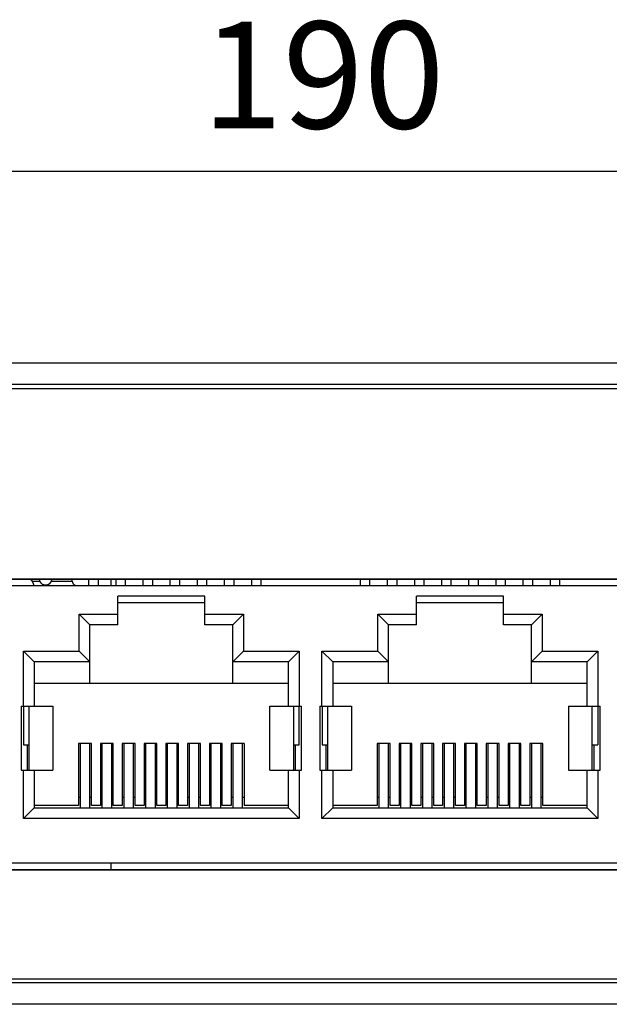
# Model space of a CAD drawing. Extents: x 534 to 1164, y 116 to 548.
# Drawn here: x 737 to 765, y 281 to 327 of the extents above; entities that cross this region are included whole.
import ezdxf

# ---------------------------------------------------------------- set-up
doc = ezdxf.new("R2010")
doc.units = 0
doc.layers.get('0').update_dxf_attribs({"linetype": 'CONTINUOUS'})
doc.layers.get('DEFPOINTS').update_dxf_attribs({"linetype": 'CONTINUOUS'})
doc.styles.add('標準', font='txt')
doc.dimstyles.get("Standard").update_dxf_attribs({"dimtxt": 2.5, "dimasz": 2.5, "dimexe": 1.25, "dimexo": 0.625, "dimtad": 1, "dimcen": 2.5, "dimazin": 3, "dimtfac": 1, "dimtmove": 0, "dimatfit": 3})

# ---------------------------------------------------------------- blocks, each defined once
blk = doc.blocks.new('*U71')
at = {"style": '標準'}
blk.add_text('190', height=5, dxfattribs=at).set_placement((745.594, 322.323))
blk = doc.blocks.new('*D27')
for p, q in [((655.658, 297.334), (655.658, 322.323)), ((845.658, 297.334), (845.658, 322.323)), ((658.658, 320.323), (842.658, 320.323))]:
    blk.add_line(p, q)
for points in [[(658.658, 320.823), (658.658, 319.823), (655.658, 320.323)], [(842.658, 320.823), (842.658, 319.823), (845.658, 320.323)]]:
    blk.add_solid(points)
at = {"layer": 'DEFPOINTS', "color": 0}
for p in [(845.658, 320.323), (655.658, 296.334), (845.658, 296.334)]:
    blk.add_point(p, dxfattribs=at)
blk.add_blockref('*U71', (0, 0))

msp = doc.modelspace()

# ---------------------------------------------------------------- linework, layer by layer
for p, q in [((844.658, 311.334), (656.658, 311.334)), ((844.658, 311.334), (656.658, 311.334)), ((845.658, 310.334), (655.658, 310.334)), ((845.658, 310.334), (655.658, 310.334)), ((845.458, 310.134), (655.858, 310.134)), ((844.458, 310.134), (656.858, 310.134)), ((794.158, 301.234), (676.558, 301.234)), ((794.158, 301.234), (676.558, 301.234)), ((735.158, 301.234), (794.158, 301.234)), ((735.458, 300.934), (793.858, 300.934)), ((737.667, 301.134), (738.015, 301.134)), ((738.561, 301.134), (739.538, 301.134)), ((739.538, 301.134), (739.538, 301.234)), ((740.298, 301.234), (740.298, 300.934)), ((740.758, 300.934), (740.758, 301.234)), ((741.353, 300.934), (741.353, 301.234)), ((741.568, 301.234), (741.568, 300.934)), ((742.028, 300.934), (742.028, 301.234)), ((742.838, 301.234), (742.838, 300.934)), ((743.298, 300.934), (743.298, 301.234)), ((744.108, 301.234), (744.108, 300.934)), ((744.568, 300.934), (744.568, 301.234)), ((745.378, 301.234), (745.378, 300.934)), ((745.838, 300.934), (745.838, 301.234)), ((746.648, 301.234), (746.648, 300.934)), ((747.108, 300.934), (747.108, 301.234)), ((747.918, 301.234), (747.918, 300.934)), ((748.378, 300.934), (748.378, 301.234)), ((752.998, 301.234), (752.998, 300.934)), ((753.458, 300.934), (753.458, 301.234)), ((754.268, 301.234), (754.268, 300.934)), ((754.728, 300.934), (754.728, 301.234)), ((755.538, 301.234), (755.538, 300.934)), ((755.998, 300.934), (755.998, 301.234)), ((756.808, 301.234), (756.808, 300.934)), ((757.268, 300.934), (757.268, 301.234)), ((758.078, 301.234), (758.078, 300.934)), ((758.538, 300.934), (758.538, 301.234)), ((759.348, 301.234), (759.348, 300.934)), ((759.808, 300.934), (759.808, 301.234)), ((760.618, 301.234), (760.618, 300.934)), ((761.078, 300.934), (761.078, 301.234)), ((761.888, 301.234), (761.888, 300.934)), ((762.348, 300.934), (762.348, 301.234)), ((741.673, 299.094), (741.673, 300.434)), ((745.733, 300.434), (741.673, 300.434)), ((745.733, 299.094), (745.733, 300.434)), ((755.643, 299.094), (755.643, 300.434)), ((759.703, 300.434), (755.643, 300.434)), ((759.703, 299.094), (759.703, 300.434)), ((741.673, 300.134), (745.733, 300.134)), ((755.643, 300.134), (759.703, 300.134)), ((739.853, 297.864), (739.853, 299.594)), ((739.853, 299.594), (741.673, 299.594)), ((740.353, 299.094), (739.853, 299.594)), ((745.733, 299.594), (747.553, 299.594)), ((747.053, 299.094), (747.553, 299.594)), ((747.553, 299.594), (747.553, 297.864)), ((753.823, 297.864), (753.823, 299.594)), ((753.823, 299.594), (755.643, 299.594)), ((754.323, 299.094), (753.823, 299.594)), ((759.703, 299.594), (761.523, 299.594)), ((761.023, 299.094), (761.523, 299.594)), ((761.523, 299.594), (761.523, 297.864)), ((740.353, 296.364), (740.353, 299.094)), ((741.673, 299.094), (740.353, 299.094)), ((747.053, 299.094), (745.733, 299.094)), ((747.053, 296.364), (747.053, 299.094)), ((754.323, 296.364), (754.323, 299.094)), ((755.643, 299.094), (754.323, 299.094)), ((761.023, 299.094), (759.703, 299.094)), ((761.023, 296.364), (761.023, 299.094)), ((737.248, 295.284), (737.248, 297.864)), ((737.248, 297.864), (739.853, 297.864)), ((737.748, 297.364), (737.248, 297.864)), ((740.353, 297.364), (739.853, 297.864)), ((747.053, 297.364), (747.553, 297.864)), ((747.553, 297.864), (750.158, 297.864)), ((749.658, 297.364), (750.158, 297.864)), ((750.158, 297.864), (750.158, 295.284)), ((751.218, 295.284), (751.218, 297.864)), ((751.218, 297.864), (753.823, 297.864)), ((751.718, 297.364), (751.218, 297.864)), ((754.323, 297.364), (753.823, 297.864)), ((761.023, 297.364), (761.523, 297.864)), ((761.523, 297.864), (764.128, 297.864)), ((763.628, 297.364), (764.128, 297.864)), ((764.128, 297.864), (764.128, 295.284)), ((737.748, 297.364), (737.748, 295.284)), ((740.353, 297.364), (737.748, 297.364)), ((749.658, 297.364), (747.053, 297.364)), ((749.658, 295.284), (749.658, 297.364)), ((751.718, 297.364), (751.718, 295.284)), ((754.323, 297.364), (751.718, 297.364)), ((763.628, 297.364), (761.023, 297.364)), ((763.628, 295.284), (763.628, 297.364)), ((737.748, 296.364), (749.658, 296.364)), ((751.718, 296.364), (763.628, 296.364)), ((737.153, 295.284), (737.153, 292.284)), ((737.153, 295.284), (738.628, 295.284)), ((737.253, 295.284), (737.253, 293.484)), ((737.528, 292.284), (737.528, 295.284)), ((738.628, 295.284), (738.628, 292.284)), ((748.778, 292.284), (748.778, 295.284)), ((748.778, 295.284), (750.253, 295.284)), ((749.878, 295.284), (749.878, 292.284)), ((750.153, 293.484), (750.153, 295.284)), ((750.253, 292.284), (750.253, 295.284)), ((751.123, 295.284), (751.123, 292.284)), ((751.123, 295.284), (752.598, 295.284)), ((751.223, 295.284), (751.223, 293.484)), ((751.498, 292.284), (751.498, 295.284)), ((752.598, 295.284), (752.598, 292.284)), ((762.748, 295.284), (764.223, 295.284)), ((762.748, 295.284), (762.748, 292.284)), ((763.848, 295.284), (763.848, 292.284)), ((764.123, 295.284), (764.123, 293.484)), ((764.223, 292.284), (764.223, 295.284)), ((739.833, 293.534), (739.833, 290.634)), ((740.433, 293.534), (739.833, 293.534)), ((739.903, 293.534), (739.903, 290.534)), ((740.363, 290.534), (740.363, 293.534)), ((740.433, 290.634), (740.433, 293.534)), ((740.853, 293.534), (740.853, 290.634)), ((741.453, 293.534), (740.853, 293.534)), ((740.923, 293.534), (740.923, 290.534)), ((741.383, 290.534), (741.383, 293.534)), ((741.453, 290.634), (741.453, 293.534)), ((741.873, 293.534), (741.873, 290.634)), ((742.473, 293.534), (741.873, 293.534)), ((741.943, 293.534), (741.943, 290.534)), ((742.403, 290.534), (742.403, 293.534)), ((742.473, 290.634), (742.473, 293.534)), ((742.893, 293.534), (742.893, 290.634)), ((743.493, 293.534), (742.893, 293.534)), ((742.963, 293.534), (742.963, 290.534)), ((743.423, 290.534), (743.423, 293.534)), ((743.493, 290.634), (743.493, 293.534)), ((743.913, 293.534), (743.913, 290.634)), ((744.513, 293.534), (743.913, 293.534)), ((743.983, 293.534), (743.983, 290.534)), ((744.443, 290.534), (744.443, 293.534)), ((744.513, 290.634), (744.513, 293.534)), ((744.933, 293.534), (744.933, 290.634)), ((745.533, 293.534), (744.933, 293.534)), ((745.003, 293.534), (745.003, 290.534)), ((745.463, 290.534), (745.463, 293.534)), ((745.533, 290.634), (745.533, 293.534)), ((745.953, 293.534), (745.953, 290.634)), ((746.553, 293.534), (745.953, 293.534)), ((746.023, 293.534), (746.023, 290.534)), ((746.483, 290.534), (746.483, 293.534)), ((746.553, 290.634), (746.553, 293.534)), ((746.973, 293.534), (746.973, 290.634)), ((747.573, 293.534), (746.973, 293.534)), ((747.043, 293.534), (747.043, 290.534)), ((747.503, 290.534), (747.503, 293.534)), ((747.573, 293.534), (747.573, 290.634)), ((754.403, 293.534), (753.803, 293.534)), ((753.803, 293.534), (753.803, 290.634)), ((753.873, 293.534), (753.873, 290.534)), ((754.333, 290.534), (754.333, 293.534)), ((754.403, 290.634), (754.403, 293.534)), ((755.423, 293.534), (754.823, 293.534)), ((754.823, 293.534), (754.823, 290.634)), ((754.893, 293.534), (754.893, 290.534)), ((755.353, 290.534), (755.353, 293.534)), ((755.423, 290.634), (755.423, 293.534)), ((756.443, 293.534), (755.843, 293.534)), ((755.843, 293.534), (755.843, 290.634)), ((755.913, 293.534), (755.913, 290.534)), ((756.373, 290.534), (756.373, 293.534)), ((756.443, 290.634), (756.443, 293.534)), ((757.463, 293.534), (756.863, 293.534)), ((756.863, 293.534), (756.863, 290.634)), ((756.933, 293.534), (756.933, 290.534)), ((757.393, 290.534), (757.393, 293.534)), ((757.463, 290.634), (757.463, 293.534)), ((758.483, 293.534), (757.883, 293.534)), ((757.883, 293.534), (757.883, 290.634)), ((757.953, 293.534), (757.953, 290.534)), ((758.413, 290.534), (758.413, 293.534)), ((758.483, 290.634), (758.483, 293.534)), ((759.503, 293.534), (758.903, 293.534)), ((758.903, 293.534), (758.903, 290.634)), ((758.973, 293.534), (758.973, 290.534)), ((759.433, 290.534), (759.433, 293.534)), ((759.503, 290.634), (759.503, 293.534)), ((760.523, 293.534), (759.923, 293.534)), ((759.923, 293.534), (759.923, 290.634)), ((759.993, 293.534), (759.993, 290.534)), ((760.453, 290.534), (760.453, 293.534)), ((760.523, 290.634), (760.523, 293.534)), ((761.543, 293.534), (760.943, 293.534)), ((760.943, 293.534), (760.943, 290.634)), ((761.013, 293.534), (761.013, 290.534)), ((761.473, 290.534), (761.473, 293.534)), ((761.543, 290.634), (761.543, 293.534)), ((737.253, 293.484), (737.528, 293.484)), ((737.428, 293.484), (737.428, 292.284)), ((749.878, 293.484), (750.153, 293.484)), ((749.978, 292.284), (749.978, 293.484)), ((751.223, 293.484), (751.498, 293.484)), ((751.398, 293.484), (751.398, 292.284)), ((763.848, 293.484), (764.123, 293.484)), ((763.948, 292.284), (763.948, 293.484)), ((737.153, 292.284), (738.628, 292.284)), ((737.248, 290.034), (737.248, 292.284)), ((737.748, 292.284), (737.748, 290.534)), ((748.778, 292.284), (750.253, 292.284)), ((749.658, 290.534), (749.658, 292.284)), ((750.158, 292.284), (750.158, 290.034)), ((751.123, 292.284), (752.598, 292.284)), ((751.218, 290.034), (751.218, 292.284)), ((751.718, 292.284), (751.718, 290.534)), ((762.748, 292.284), (764.223, 292.284)), ((763.628, 290.534), (763.628, 292.284)), ((764.128, 292.284), (764.128, 290.034)), ((739.833, 291.034), (739.903, 291.034)), ((740.363, 291.034), (740.433, 291.034)), ((740.853, 291.034), (740.923, 291.034)), ((741.383, 291.034), (741.453, 291.034)), ((741.873, 291.034), (741.943, 291.034)), ((742.403, 291.034), (742.473, 291.034)), ((742.893, 291.034), (742.963, 291.034)), ((743.423, 291.034), (743.493, 291.034)), ((743.913, 291.034), (743.983, 291.034)), ((744.443, 291.034), (744.513, 291.034)), ((744.933, 291.034), (745.003, 291.034)), ((745.463, 291.034), (745.533, 291.034)), ((745.953, 291.034), (746.023, 291.034)), ((746.483, 291.034), (746.553, 291.034)), ((746.973, 291.034), (747.043, 291.034)), ((747.503, 291.034), (747.573, 291.034)), ((753.803, 291.034), (753.873, 291.034)), ((754.333, 291.034), (754.403, 291.034)), ((754.823, 291.034), (754.893, 291.034)), ((755.353, 291.034), (755.423, 291.034)), ((755.843, 291.034), (755.913, 291.034)), ((756.373, 291.034), (756.443, 291.034)), ((756.863, 291.034), (756.933, 291.034)), ((757.393, 291.034), (757.463, 291.034)), ((757.883, 291.034), (757.953, 291.034)), ((758.413, 291.034), (758.483, 291.034)), ((758.903, 291.034), (758.973, 291.034)), ((759.433, 291.034), (759.503, 291.034)), ((759.923, 291.034), (759.993, 291.034)), ((760.453, 291.034), (760.523, 291.034)), ((760.943, 291.034), (761.013, 291.034)), ((761.473, 291.034), (761.543, 291.034)), ((737.748, 290.534), (737.248, 290.034)), ((739.833, 290.634), (737.748, 290.634)), ((737.748, 290.534), (749.658, 290.534)), ((740.853, 290.634), (740.433, 290.634)), ((741.873, 290.634), (741.453, 290.634)), ((742.893, 290.634), (742.473, 290.634)), ((743.913, 290.634), (743.493, 290.634)), ((744.933, 290.634), (744.513, 290.634)), ((745.953, 290.634), (745.533, 290.634)), ((746.973, 290.634), (746.553, 290.634)), ((749.658, 290.634), (747.573, 290.634)), ((749.658, 290.534), (750.158, 290.034)), ((751.718, 290.534), (751.218, 290.034)), ((753.803, 290.634), (751.718, 290.634)), ((751.718, 290.534), (763.628, 290.534)), ((754.823, 290.634), (754.403, 290.634)), ((755.843, 290.634), (755.423, 290.634)), ((756.863, 290.634), (756.443, 290.634)), ((757.883, 290.634), (757.463, 290.634)), ((758.903, 290.634), (758.483, 290.634)), ((759.923, 290.634), (759.503, 290.634)), ((760.943, 290.634), (760.523, 290.634)), ((763.628, 290.634), (761.543, 290.634)), ((763.628, 290.534), (764.128, 290.034)), ((750.158, 290.034), (737.248, 290.034)), ((764.128, 290.034), (751.218, 290.034)), ((676.558, 287.634), (794.158, 287.634)), ((676.558, 287.634), (794.158, 287.634)), ((794.158, 287.634), (735.158, 287.634)), ((793.858, 287.934), (735.458, 287.934)), ((741.353, 287.634), (741.353, 287.934)), ((655.858, 282.534), (845.458, 282.534)), ((656.858, 282.534), (844.458, 282.534)), ((845.658, 282.334), (655.658, 282.334)), ((845.658, 282.334), (655.658, 282.334)), ((845.658, 281.334), (655.658, 281.334)), ((845.658, 281.334), (655.658, 281.334))]:
    msp.add_line(p, q)
for points in [[(737.744, 300.934, 0), (737.743, 300.937, 0), (737.743, 300.94, 0), (737.743, 300.943, 0), (737.742, 300.946, 0), (737.742, 300.948, 0), (737.741, 300.951, 0), (737.741, 300.954, 0), (737.74, 300.957, 0), (737.74, 300.959, 0), (737.739, 300.962, 0), (737.739, 300.965, 0), (737.738, 300.968, 0), (737.738, 300.97, 0), (737.737, 300.973, 0), (737.736, 300.976, 0), (737.736, 300.979, 0), (737.735, 300.981, 0), (737.734, 300.984, 0), (737.734, 300.987, 0), (737.733, 300.99, 0), (737.732, 300.992, 0), (737.732, 300.995, 0), (737.731, 300.998, 0), (737.73, 301, 0), (737.729, 301.003, 0), (737.729, 301.006, 0), (737.728, 301.008, 0), (737.727, 301.011, 0), (737.726, 301.014, 0), (737.725, 301.016, 0), (737.724, 301.019, 0), (737.723, 301.022, 0), (737.723, 301.024, 0), (737.722, 301.027, 0), (737.721, 301.03, 0), (737.72, 301.032, 0), (737.719, 301.035, 0), (737.718, 301.038, 0), (737.717, 301.04, 0), (737.716, 301.043, 0), (737.715, 301.045, 0), (737.714, 301.048, 0), (737.713, 301.05, 0), (737.712, 301.053, 0), (737.711, 301.056, 0), (737.709, 301.058, 0), (737.708, 301.061, 0), (737.707, 301.063, 0), (737.706, 301.066, 0), (737.705, 301.068, 0), (737.704, 301.071, 0), (737.702, 301.073, 0), (737.701, 301.076, 0), (737.7, 301.078, 0), (737.699, 301.081, 0), (737.698, 301.083, 0), (737.696, 301.086, 0), (737.695, 301.088, 0), (737.694, 301.091, 0), (737.692, 301.093, 0), (737.691, 301.096, 0), (737.69, 301.098, 0), (737.688, 301.1, 0), (737.687, 301.103, 0), (737.686, 301.105, 0), (737.684, 301.108, 0), (737.683, 301.11, 0), (737.681, 301.112, 0), (737.68, 301.115, 0), (737.678, 301.117, 0), (737.677, 301.119, 0), (737.675, 301.122, 0), (737.674, 301.124, 0), (737.672, 301.127, 0), (737.671, 301.129, 0), (737.669, 301.131, 0), (737.668, 301.133, 0), (737.666, 301.136, 0), (737.665, 301.138, 0), (737.663, 301.14, 0), (737.661, 301.143, 0), (737.66, 301.145, 0), (737.658, 301.147, 0), (737.657, 301.149, 0), (737.655, 301.152, 0), (737.653, 301.154, 0), (737.651, 301.156, 0), (737.65, 301.158, 0), (737.648, 301.16, 0), (737.646, 301.163, 0), (737.645, 301.165, 0), (737.643, 301.167, 0), (737.641, 301.169, 0), (737.639, 301.171, 0), (737.637, 301.173, 0), (737.636, 301.175, 0), (737.634, 301.177, 0), (737.632, 301.18, 0), (737.63, 301.182, 0), (737.628, 301.184, 0), (737.626, 301.186, 0), (737.624, 301.188, 0), (737.622, 301.19, 0), (737.621, 301.192, 0), (737.619, 301.194, 0), (737.617, 301.196, 0), (737.615, 301.198, 0), (737.613, 301.2, 0), (737.611, 301.202, 0), (737.609, 301.204, 0), (737.607, 301.206, 0), (737.605, 301.208, 0), (737.603, 301.21, 0), (737.601, 301.212, 0), (737.599, 301.214, 0), (737.596, 301.215, 0), (737.594, 301.217, 0), (737.592, 301.219, 0), (737.59, 301.221, 0), (737.588, 301.223, 0), (737.586, 301.225, 0), (737.584, 301.227, 0), (737.582, 301.228, 0), (737.579, 301.23, 0), (737.577, 301.232, 0), (737.575, 301.234, 0), (737.573, 301.235, 0)], [(737.989, 301.234, 0), (737.989, 301.23, 0), (737.99, 301.226, 0), (737.99, 301.221, 0), (737.991, 301.217, 0), (737.991, 301.212, 0), (737.992, 301.208, 0), (737.993, 301.204, 0), (737.994, 301.2, 0), (737.995, 301.195, 0), (737.995, 301.191, 0), (737.996, 301.187, 0), (737.998, 301.183, 0), (737.999, 301.178, 0), (738, 301.174, 0), (738.001, 301.17, 0), (738.002, 301.166, 0), (738.004, 301.162, 0), (738.005, 301.158, 0), (738.007, 301.154, 0), (738.008, 301.15, 0), (738.01, 301.146, 0), (738.011, 301.142, 0), (738.013, 301.138, 0), (738.015, 301.135, 0), (738.016, 301.131, 0), (738.018, 301.127, 0), (738.02, 301.123, 0), (738.022, 301.119, 0), (738.024, 301.116, 0), (738.026, 301.112, 0), (738.028, 301.108, 0), (738.03, 301.105, 0), (738.032, 301.101, 0), (738.035, 301.098, 0), (738.037, 301.094, 0), (738.039, 301.091, 0), (738.042, 301.087, 0), (738.044, 301.084, 0), (738.046, 301.081, 0), (738.049, 301.077, 0), (738.051, 301.074, 0), (738.054, 301.071, 0), (738.057, 301.068, 0), (738.059, 301.064, 0), (738.062, 301.061, 0), (738.065, 301.058, 0), (738.068, 301.055, 0), (738.07, 301.052, 0), (738.073, 301.049, 0), (738.076, 301.046, 0), (738.079, 301.043, 0), (738.082, 301.04, 0), (738.085, 301.038, 0), (738.088, 301.035, 0), (738.091, 301.032, 0), (738.094, 301.029, 0), (738.098, 301.027, 0), (738.101, 301.024, 0), (738.104, 301.022, 0), (738.107, 301.019, 0), (738.111, 301.017, 0), (738.114, 301.014, 0), (738.117, 301.012, 0), (738.121, 301.01, 0), (738.124, 301.007, 0), (738.128, 301.005, 0), (738.131, 301.003, 0), (738.135, 301.001, 0), (738.138, 300.999, 0), (738.142, 300.997, 0), (738.146, 300.995, 0), (738.149, 300.993, 0), (738.153, 300.991, 0), (738.157, 300.989, 0), (738.161, 300.987, 0), (738.164, 300.985, 0), (738.168, 300.984, 0), (738.172, 300.982, 0), (738.176, 300.981, 0), (738.18, 300.979, 0), (738.184, 300.978, 0), (738.188, 300.976, 0), (738.192, 300.975, 0), (738.195, 300.973, 0), (738.199, 300.972, 0), (738.204, 300.971, 0), (738.208, 300.97, 0), (738.212, 300.969, 0), (738.216, 300.968, 0), (738.22, 300.967, 0), (738.224, 300.966, 0), (738.228, 300.965, 0), (738.232, 300.964, 0), (738.236, 300.963, 0), (738.241, 300.963, 0), (738.245, 300.962, 0), (738.249, 300.961, 0), (738.253, 300.961, 0), (738.258, 300.96, 0), (738.262, 300.96, 0), (738.266, 300.96, 0), (738.271, 300.959, 0), (738.275, 300.959, 0), (738.279, 300.959, 0), (738.284, 300.959, 0), (738.288, 300.959, 0), (738.292, 300.959, 0), (738.297, 300.959, 0), (738.301, 300.959, 0), (738.306, 300.959, 0), (738.31, 300.96, 0), (738.314, 300.96, 0), (738.318, 300.961, 0), (738.322, 300.961, 0), (738.326, 300.961, 0), (738.33, 300.962, 0), (738.334, 300.962, 0), (738.338, 300.963, 0), (738.341, 300.964, 0), (738.345, 300.964, 0), (738.349, 300.965, 0), (738.353, 300.966, 0), (738.357, 300.967, 0), (738.36, 300.968, 0), (738.364, 300.969, 0), (738.368, 300.97, 0), (738.371, 300.971, 0), (738.375, 300.972, 0), (738.379, 300.973, 0), (738.382, 300.974, 0), (738.386, 300.975, 0), (738.389, 300.977, 0), (738.393, 300.978, 0), (738.397, 300.979, 0), (738.4, 300.981, 0), (738.404, 300.982, 0), (738.407, 300.984, 0), (738.41, 300.985, 0), (738.414, 300.987, 0), (738.417, 300.988, 0), (738.421, 300.99, 0), (738.424, 300.992, 0), (738.427, 300.993, 0), (738.431, 300.995, 0), (738.434, 300.997, 0), (738.437, 300.999, 0), (738.44, 301.001, 0), (738.444, 301.003, 0), (738.447, 301.005, 0), (738.45, 301.007, 0), (738.453, 301.009, 0), (738.456, 301.011, 0), (738.459, 301.013, 0), (738.462, 301.015, 0), (738.465, 301.017, 0), (738.468, 301.019, 0), (738.471, 301.022, 0), (738.474, 301.024, 0), (738.477, 301.026, 0), (738.48, 301.029, 0), (738.483, 301.031, 0), (738.486, 301.033, 0), (738.488, 301.036, 0), (738.491, 301.038, 0), (738.494, 301.041, 0), (738.497, 301.044, 0), (738.499, 301.046, 0), (738.502, 301.049, 0), (738.504, 301.051, 0), (738.507, 301.054, 0), (738.509, 301.057, 0), (738.512, 301.06, 0), (738.514, 301.062, 0), (738.517, 301.065, 0), (738.519, 301.068, 0), (738.522, 301.071, 0), (738.524, 301.074, 0), (738.526, 301.077, 0), (738.528, 301.08, 0), (738.531, 301.083, 0), (738.533, 301.086, 0), (738.535, 301.089, 0), (738.537, 301.092, 0), (738.539, 301.095, 0), (738.541, 301.098, 0), (738.543, 301.101, 0), (738.545, 301.105, 0), (738.547, 301.108, 0), (738.549, 301.111, 0), (738.551, 301.114, 0), (738.552, 301.118, 0), (738.554, 301.121, 0), (738.556, 301.124, 0), (738.558, 301.128, 0), (738.559, 301.131, 0), (738.561, 301.134, 0), (738.562, 301.138, 0), (738.564, 301.141, 0), (738.565, 301.145, 0), (738.567, 301.148, 0), (738.568, 301.152, 0), (738.569, 301.155, 0), (738.571, 301.159, 0), (738.572, 301.163, 0), (738.573, 301.166, 0), (738.574, 301.17, 0), (738.575, 301.173, 0), (738.576, 301.177, 0), (738.577, 301.181, 0), (738.578, 301.185, 0), (738.579, 301.188, 0), (738.58, 301.192, 0), (738.581, 301.196, 0), (738.582, 301.2, 0), (738.583, 301.203, 0), (738.583, 301.207, 0), (738.584, 301.211, 0), (738.584, 301.215, 0), (738.585, 301.219, 0), (738.586, 301.223, 0), (738.586, 301.227, 0), (738.586, 301.23, 0), (738.587, 301.234, 0)], [(739.538, 301.134, 0), (739.538, 301.132, 0), (739.538, 301.129, 0), (739.538, 301.127, 0), (739.538, 301.124, 0), (739.538, 301.121, 0), (739.538, 301.119, 0), (739.539, 301.116, 0), (739.539, 301.114, 0), (739.539, 301.111, 0), (739.539, 301.109, 0), (739.54, 301.106, 0), (739.54, 301.104, 0), (739.54, 301.101, 0), (739.541, 301.099, 0), (739.541, 301.096, 0), (739.542, 301.094, 0), (739.542, 301.091, 0), (739.543, 301.089, 0), (739.543, 301.086, 0), (739.544, 301.084, 0), (739.545, 301.082, 0), (739.545, 301.079, 0), (739.546, 301.077, 0), (739.547, 301.074, 0), (739.548, 301.072, 0), (739.548, 301.07, 0), (739.549, 301.067, 0), (739.55, 301.065, 0), (739.551, 301.063, 0), (739.552, 301.061, 0), (739.553, 301.058, 0), (739.554, 301.056, 0), (739.555, 301.054, 0), (739.556, 301.051, 0), (739.557, 301.049, 0), (739.558, 301.047, 0), (739.559, 301.045, 0), (739.56, 301.043, 0), (739.561, 301.041, 0), (739.562, 301.038, 0), (739.563, 301.036, 0), (739.565, 301.034, 0), (739.566, 301.032, 0), (739.567, 301.03, 0), (739.568, 301.028, 0), (739.57, 301.026, 0), (739.571, 301.024, 0), (739.572, 301.022, 0), (739.574, 301.02, 0), (739.575, 301.018, 0), (739.577, 301.016, 0), (739.578, 301.014, 0), (739.58, 301.012, 0), (739.581, 301.01, 0), (739.583, 301.008, 0), (739.584, 301.006, 0), (739.586, 301.004, 0), (739.587, 301.003, 0), (739.589, 301.001, 0), (739.59, 300.999, 0), (739.592, 300.997, 0), (739.594, 300.996, 0), (739.595, 300.994, 0), (739.597, 300.992, 0), (739.599, 300.99, 0), (739.601, 300.989, 0), (739.602, 300.987, 0), (739.604, 300.985, 0), (739.606, 300.984, 0), (739.608, 300.982, 0), (739.61, 300.981, 0), (739.612, 300.979, 0), (739.613, 300.978, 0), (739.615, 300.976, 0), (739.617, 300.975, 0), (739.619, 300.973, 0), (739.621, 300.972, 0), (739.623, 300.97, 0), (739.625, 300.969, 0), (739.627, 300.968, 0), (739.629, 300.966, 0), (739.631, 300.965, 0), (739.633, 300.964, 0), (739.635, 300.963, 0), (739.637, 300.961, 0), (739.64, 300.96, 0), (739.642, 300.959, 0), (739.644, 300.958, 0), (739.646, 300.957, 0), (739.648, 300.955, 0), (739.65, 300.954, 0), (739.653, 300.953, 0), (739.655, 300.952, 0), (739.657, 300.951, 0), (739.659, 300.95, 0), (739.662, 300.949, 0), (739.664, 300.948, 0), (739.666, 300.948, 0), (739.668, 300.947, 0), (739.671, 300.946, 0), (739.673, 300.945, 0), (739.675, 300.944, 0), (739.678, 300.944, 0), (739.68, 300.943, 0), (739.683, 300.942, 0), (739.685, 300.941, 0), (739.687, 300.941, 0), (739.69, 300.94, 0), (739.692, 300.94, 0), (739.695, 300.939, 0), (739.697, 300.939, 0), (739.7, 300.938, 0), (739.702, 300.938, 0), (739.705, 300.937, 0), (739.707, 300.937, 0), (739.71, 300.936, 0), (739.712, 300.936, 0), (739.715, 300.936, 0), (739.717, 300.935, 0), (739.72, 300.935, 0), (739.722, 300.935, 0), (739.725, 300.935, 0), (739.727, 300.935, 0), (739.73, 300.935, 0), (739.733, 300.934, 0), (739.735, 300.934, 0), (739.738, 300.934, 0)]]:
    msp.add_polyline3d(points)

# ---------------------------------------------------------------- dimensions: what is measured, and where the dimension line sits
dim = msp.add_linear_dim(base=(845.658, 320.323), p1=(655.658, 296.334), p2=(845.658, 296.334), dimstyle='Standard')
dim.commit()
dim.dimension.update_dxf_attribs({"geometry": '*D27', "text_midpoint": (750.658, 324.823)})

doc.saveas('drawing.dxf')
